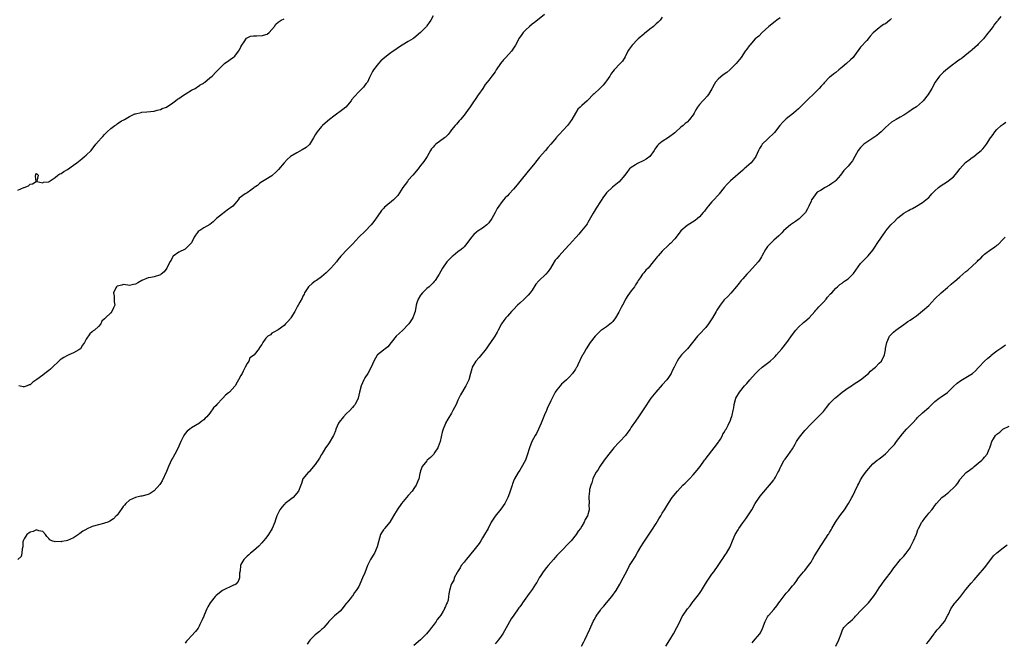
# Model space of a CAD drawing. Units: inches. Extents: x 2598000 to 2601000, y 1524000 to 1527000.
# Drawn here: x 2599318 to 2599635, y 1526542 to 1526743 of the extents above; entities that cross this region are included whole.
import ezdxf

# ---------------------------------------------------------------- set-up
doc = ezdxf.new("R2010")
doc.units = ezdxf.units.IN
doc.header["$MEASUREMENT"] = 0
doc.layers.add('LD25981524_10ft', color=122, linetype='Continuous')

msp = doc.modelspace()

# ---------------------------------------------------------------- linework, layer by layer
at = {"layer": 'LD25981524_10ft'}
for points, elevation in [([(2599487, 1526744.85), (2599484.67, 1526743), (2599483.77, 1526742.24), (2599483, 1526741.73), (2599482.15, 1526741), (2599481, 1526739.95), (2599480.11, 1526739), (2599479.63, 1526738.37), (2599478.81, 1526737.19), (2599477.61, 1526735), (2599477, 1526734.04), (2599476.28, 1526733), (2599474.45, 1526731), (2599473.78, 1526730.22), (2599472.77, 1526729), (2599471.39, 1526727), (2599471.25, 1526726.75), (2599471, 1526726.36), (2599469.94, 1526725), (2599469, 1526723.68), (2599468.49, 1526723), (2599467.78, 1526722.22), (2599467.04, 1526721), (2599465.67, 1526719), (2599465.38, 1526718.62), (2599465, 1526718.03), (2599464.56, 1526717.44), (2599464.3, 1526717), (2599463, 1526715.08), (2599462.1, 1526713.9), (2599461, 1526712.36), (2599459.87, 1526711), (2599459.46, 1526710.54), (2599459, 1526709.95), (2599458.53, 1526709.47), (2599458.14, 1526709), (2599457, 1526707.59), (2599456.5, 1526707), (2599455.84, 1526706.16), (2599455, 1526705.28), (2599454.86, 1526705.14), (2599454.67, 1526705), (2599451.92, 1526703), (2599451.43, 1526702.57), (2599451, 1526702.07), (2599450.53, 1526701.47), (2599450.23, 1526701), (2599449.1, 1526699), (2599448.24, 1526697.76), (2599447.68, 1526697), (2599447, 1526696.14), (2599446.18, 1526695), (2599444.51, 1526693), (2599443, 1526691.36), (2599442.71, 1526691), (2599441.99, 1526690.01), (2599441.3, 1526689), (2599439.6, 1526686.4), (2599439, 1526685.76), (2599438.21, 1526685), (2599435.75, 1526683), (2599435.35, 1526682.65), (2599435, 1526682.27), (2599434.39, 1526681.61), (2599433.94, 1526681), (2599431.9, 1526678.1), (2599430.98, 1526677), (2599429.04, 1526674.96), (2599427.08, 1526673), (2599425.15, 1526670.85), (2599424.18, 1526669.82), (2599423.31, 1526669), (2599421.36, 1526667), (2599421.19, 1526666.81), (2599420.31, 1526665.69), (2599419.82, 1526665), (2599419, 1526664.03), (2599418.06, 1526663), (2599417.51, 1526662.49), (2599417, 1526661.98), (2599416.47, 1526661.53), (2599415, 1526660.19), (2599413.34, 1526659), (2599413, 1526658.74), (2599411.97, 1526658.03), (2599410.9, 1526657.1), (2599410.83, 1526657), (2599409.53, 1526655), (2599409.36, 1526654.64), (2599409, 1526653.96), (2599408.72, 1526653.28), (2599407.98, 1526651.98), (2599407.45, 1526651), (2599407.27, 1526650.73), (2599407, 1526650.27), (2599406.34, 1526649), (2599405.14, 1526647), (2599405, 1526646.78), (2599404.18, 1526645.82), (2599403.42, 1526645), (2599403, 1526644.47), (2599401, 1526643.06), (2599400.85, 1526643), (2599399.65, 1526642.35), (2599399, 1526641.98), (2599398.53, 1526641.47), (2599397.67, 1526641), (2599397, 1526640.35), (2599396.05, 1526639), (2599395.7, 1526638.3), (2599395, 1526637.33), (2599394.9, 1526637.1), (2599393.24, 1526635), (2599393.09, 1526634.91), (2599393, 1526634.81), (2599391.9, 1526634.1), (2599391.5, 1526633), (2599391, 1526632.23), (2599390.35, 1526631), (2599389.76, 1526629.76), (2599389.34, 1526629), (2599389, 1526628.3), (2599388.25, 1526627), (2599387.78, 1526626.22), (2599387.1, 1526625), (2599387, 1526624.87), (2599385.3, 1526623), (2599385, 1526622.74), (2599384.01, 1526621.99), (2599383.13, 1526621), (2599383, 1526620.88), (2599381.22, 1526619), (2599381, 1526618.71), (2599380.13, 1526617.87), (2599379, 1526616.16), (2599377.95, 1526615), (2599377.45, 1526614.55), (2599377, 1526614.05), (2599376.37, 1526613.63), (2599375.71, 1526613.03), (2599375.67, 1526613), (2599373, 1526611.47), (2599372.45, 1526611), (2599371.6, 1526610.4), (2599371, 1526609.68), (2599370.53, 1526609), (2599370.14, 1526608.14), (2599369.55, 1526607), (2599369, 1526605.59), (2599368.74, 1526605), (2599367.71, 1526603), (2599367, 1526601.79), (2599366.7, 1526601.3), (2599366.19, 1526600.19), (2599365.62, 1526599), (2599365, 1526597.31), (2599363.62, 1526594.38), (2599363, 1526593.44), (2599362.81, 1526593.19), (2599361, 1526591.07), (2599359.71, 1526590.29), (2599359, 1526589.96), (2599357, 1526589.43), (2599356.64, 1526589.36), (2599355, 1526588.98), (2599353, 1526588.08), (2599351.85, 1526587), (2599351.45, 1526586.55), (2599351, 1526586.06), (2599350.57, 1526585.43), (2599349, 1526583.25), (2599348.77, 1526583), (2599347.9, 1526582.1), (2599346.7, 1526581.3), (2599346.02, 1526581), (2599345, 1526580.64), (2599344.61, 1526580.61), (2599343, 1526580.2), (2599341, 1526579.64), (2599339.2, 1526578.8), (2599339, 1526578.67), (2599337.92, 1526578.08), (2599337, 1526577.31), (2599336.79, 1526577.21), (2599336.52, 1526577), (2599335, 1526575.96), (2599333, 1526575.09), (2599332.56, 1526575), (2599331.23, 1526574.77), (2599331, 1526574.7), (2599329.25, 1526574.75), (2599329, 1526574.64), (2599328, 1526575), (2599327.32, 1526575.32), (2599327, 1526575.71), (2599326.36, 1526576.36), (2599325.95, 1526577), (2599325, 1526577.98), (2599323.75, 1526578.25), (2599323, 1526578.55), (2599321.98, 1526578.02), (2599321, 1526577.78), (2599320.57, 1526577.43), (2599319.86, 1526577), (2599319, 1526575.62), (2599318.69, 1526575), (2599318.65, 1526574.65), (2599318.57, 1526573), (2599318.35, 1526572.35), (2599318.3, 1526571), (2599318.07, 1526569.93), (2599316.99, 1526569.01)], 7940), ([(2599317, 1526688.13), (2599318.95, 1526689), (2599319, 1526689.03), (2599320.46, 1526689.54), (2599321, 1526690.14), (2599321.76, 1526690.24), (2599322.94, 1526691), (2599322.64, 1526692.64), (2599322.83, 1526693.17), (2599323, 1526693.53), (2599323.55, 1526693), (2599323.1, 1526691.1), (2599323.16, 1526691), (2599325, 1526690.58), (2599325.26, 1526690.74), (2599327, 1526690.84), (2599327.06, 1526690.94), (2599327.15, 1526691), (2599329, 1526692.27), (2599329.85, 1526693), (2599330.52, 1526693.48), (2599331, 1526693.58), (2599331.78, 1526694.22), (2599333, 1526694.86), (2599335, 1526696.25), (2599336, 1526697), (2599336.55, 1526697.45), (2599337.68, 1526698.32), (2599338.55, 1526699), (2599339, 1526699.42), (2599340.64, 1526701), (2599342.2, 1526703), (2599343, 1526703.94), (2599343.94, 1526705), (2599344.47, 1526705.53), (2599345, 1526706.12), (2599345.85, 1526707), (2599347, 1526708.06), (2599348.26, 1526709), (2599348.7, 1526709.3), (2599349, 1526709.52), (2599350.49, 1526710.49), (2599351, 1526710.79), (2599351.15, 1526710.85), (2599351.36, 1526711), (2599353, 1526711.94), (2599354.75, 1526712.75), (2599355, 1526712.84), (2599356.77, 1526713.23), (2599357, 1526713.31), (2599358.58, 1526713.42), (2599361, 1526713.7), (2599362, 1526714), (2599363, 1526714.18), (2599363.53, 1526714.47), (2599365, 1526714.98), (2599367, 1526716.3), (2599367.9, 1526717), (2599368.5, 1526717.5), (2599369, 1526717.77), (2599369.68, 1526718.32), (2599370.8, 1526719), (2599371, 1526719.16), (2599373, 1526720.46), (2599374.18, 1526721), (2599374.66, 1526721.34), (2599375, 1526721.51), (2599375.71, 1526722.02), (2599375.86, 1526722.14), (2599377, 1526722.73), (2599377.14, 1526722.86), (2599377.34, 1526723), (2599379, 1526724.38), (2599379.72, 1526725), (2599381, 1526726.31), (2599381.69, 1526727), (2599383, 1526728.36), (2599383.73, 1526729), (2599384.46, 1526729.54), (2599385, 1526729.89), (2599385.61, 1526730.39), (2599386.51, 1526731), (2599387, 1526731.38), (2599388.24, 1526733), (2599388.5, 1526733.5), (2599389, 1526734.4), (2599389.27, 1526735), (2599390.06, 1526736.06), (2599390.77, 1526737.23), (2599391, 1526737.3), (2599392.1, 1526737.9), (2599393, 1526737.92), (2599393.98, 1526738.02), (2599395.93, 1526738.07), (2599397, 1526738.36), (2599397.48, 1526738.52), (2599398.12, 1526739), (2599399, 1526739.97), (2599399.81, 1526741), (2599400.31, 1526741.69), (2599401, 1526742.34), (2599401.36, 1526742.64), (2599401.98, 1526743), (2599403, 1526743.51)], 7920), ([(2599451, 1526744.47), (2599450.28, 1526743), (2599449.7, 1526742.3), (2599449, 1526741.2), (2599448.86, 1526741), (2599446.95, 1526739), (2599444.78, 1526737.22), (2599444.48, 1526737), (2599443, 1526736.11), (2599441.02, 1526734.98), (2599439.82, 1526734.18), (2599439, 1526733.59), (2599438.14, 1526733), (2599437, 1526732.14), (2599435.39, 1526731), (2599434.14, 1526729.86), (2599433.35, 1526729), (2599431.76, 1526727), (2599431.49, 1526726.51), (2599430.5, 1526724.5), (2599429.82, 1526723), (2599429.46, 1526722.54), (2599429, 1526722.01), (2599428.55, 1526721.45), (2599428.16, 1526721), (2599427, 1526719.9), (2599425.61, 1526718.39), (2599424.72, 1526717.28), (2599424.53, 1526717), (2599422.87, 1526715), (2599421.85, 1526714.15), (2599419, 1526712.02), (2599417.6, 1526711), (2599416.22, 1526709.78), (2599415.3, 1526709), (2599415, 1526708.69), (2599413.64, 1526707), (2599413, 1526706.03), (2599412.42, 1526705), (2599411.09, 1526702.91), (2599410.06, 1526701.94), (2599408.81, 1526701.19), (2599407, 1526700.25), (2599405, 1526699.06), (2599403.94, 1526698.06), (2599402.99, 1526697.01), (2599401.16, 1526694.84), (2599401, 1526694.68), (2599400.14, 1526693.86), (2599399.16, 1526693), (2599399, 1526692.84), (2599397, 1526691.56), (2599395.98, 1526691), (2599395.41, 1526690.59), (2599395, 1526690.35), (2599394.3, 1526689.7), (2599393.26, 1526689), (2599393, 1526688.77), (2599392.21, 1526688.21), (2599391, 1526687.31), (2599390.31, 1526687), (2599388.47, 1526685.53), (2599388.15, 1526685), (2599387, 1526683.78), (2599386.37, 1526683), (2599385.58, 1526682.42), (2599385, 1526682.06), (2599383.61, 1526681), (2599383, 1526680.56), (2599381.12, 1526679), (2599380.04, 1526677.96), (2599378.93, 1526677.07), (2599377, 1526676.04), (2599375.71, 1526675.15), (2599375.49, 1526675), (2599375.22, 1526674.78), (2599375, 1526674.51), (2599374.37, 1526673.63), (2599373.95, 1526673), (2599373, 1526671.16), (2599371.96, 1526670.04), (2599371, 1526669.09), (2599369, 1526668.17), (2599367.1, 1526666.9), (2599367, 1526666.78), (2599366.43, 1526665.57), (2599366.04, 1526665), (2599365.09, 1526663), (2599364.25, 1526661.75), (2599363.28, 1526661), (2599363, 1526660.82), (2599361, 1526660.18), (2599359.95, 1526659.95), (2599359, 1526659.82), (2599357, 1526659), (2599355.71, 1526658.29), (2599355, 1526657.85), (2599354.28, 1526657.72), (2599353, 1526657.42), (2599352.53, 1526657.47), (2599351, 1526657.68), (2599350.5, 1526657.5), (2599349, 1526657.17), (2599348.92, 1526657.08), (2599348.82, 1526657), (2599348.6, 1526656.6), (2599347.87, 1526655), (2599348.04, 1526653.96), (2599348.06, 1526653), (2599348.11, 1526652.11), (2599348.31, 1526651), (2599347.83, 1526650.17), (2599347.37, 1526649), (2599347, 1526648.6), (2599345.3, 1526647), (2599345.13, 1526646.87), (2599345, 1526646.66), (2599344.11, 1526645.89), (2599343.81, 1526645), (2599343, 1526644.16), (2599341.77, 1526643), (2599341.28, 1526642.72), (2599341, 1526642.4), (2599340.18, 1526641.81), (2599339, 1526640.02), (2599338.45, 1526639), (2599337.88, 1526638.12), (2599337.19, 1526637), (2599337, 1526636.81), (2599336.64, 1526636.64), (2599335, 1526635.71), (2599333.47, 1526635), (2599333, 1526634.85), (2599331.81, 1526634.19), (2599331, 1526633.67), (2599330.62, 1526633.38), (2599330.24, 1526633), (2599328.12, 1526631), (2599327.58, 1526630.42), (2599327, 1526629.91), (2599325.72, 1526629), (2599325, 1526628.45), (2599323.07, 1526627.07), (2599321.8, 1526626.2), (2599321, 1526625.35), (2599320.69, 1526625.31), (2599319.95, 1526625), (2599319, 1526624.65), (2599318.68, 1526624.68), (2599317.34, 1526625)], 7930), ([(2599525, 1526744.03), (2599524.31, 1526743), (2599523.66, 1526742.34), (2599523, 1526741.86), (2599522.58, 1526741.42), (2599522.12, 1526741), (2599521, 1526740.17), (2599519.29, 1526738.71), (2599519, 1526738.54), (2599517.18, 1526737), (2599517, 1526736.84), (2599515.23, 1526735), (2599514.29, 1526733.71), (2599513.86, 1526733), (2599513, 1526731.23), (2599512.16, 1526729.84), (2599511.43, 1526729), (2599509.44, 1526727), (2599509, 1526726.44), (2599508.4, 1526725.6), (2599508.04, 1526725), (2599507, 1526723.4), (2599506.71, 1526723), (2599505.9, 1526722.1), (2599505, 1526721.15), (2599504.83, 1526721), (2599503, 1526719.25), (2599502.7, 1526719), (2599501, 1526717.22), (2599500.76, 1526717), (2599499, 1526715.52), (2599498.52, 1526715), (2599497.74, 1526714.26), (2599496.95, 1526713.05), (2599495.77, 1526711), (2599495, 1526709.85), (2599494.36, 1526709), (2599493, 1526707.5), (2599491.77, 1526706.24), (2599491, 1526705.34), (2599490.83, 1526705.17), (2599489, 1526702.96), (2599488.05, 1526701.95), (2599487.27, 1526701), (2599485.27, 1526698.73), (2599485, 1526698.39), (2599484.37, 1526697.63), (2599483.91, 1526697), (2599481.73, 1526694.27), (2599479.04, 1526690.96), (2599478.11, 1526689.89), (2599477, 1526688.51), (2599475.58, 1526687), (2599475, 1526686.32), (2599474.33, 1526685.67), (2599473.73, 1526685), (2599473, 1526684.08), (2599472.28, 1526683), (2599471.73, 1526682.27), (2599471.1, 1526681), (2599469.98, 1526679), (2599469, 1526677.58), (2599468.73, 1526677.27), (2599468.41, 1526677), (2599467, 1526675.94), (2599465.55, 1526675), (2599465, 1526674.61), (2599464.18, 1526673.82), (2599463.4, 1526673), (2599461.92, 1526671), (2599461, 1526669.9), (2599460.57, 1526669.43), (2599460.04, 1526669), (2599459, 1526668.23), (2599457.47, 1526667), (2599457.22, 1526666.78), (2599457, 1526666.59), (2599456.22, 1526665.78), (2599455.49, 1526665), (2599454.1, 1526663), (2599452.98, 1526661.02), (2599451.64, 1526659), (2599451.37, 1526658.63), (2599451, 1526658.27), (2599450.41, 1526657.59), (2599449.74, 1526657), (2599449, 1526656.38), (2599447.58, 1526655), (2599447, 1526654.28), (2599446.23, 1526653), (2599445.82, 1526651.82), (2599445.55, 1526651), (2599445.18, 1526649), (2599445, 1526648.41), (2599444.5, 1526647), (2599443.14, 1526645), (2599443, 1526644.84), (2599441.21, 1526643), (2599440.11, 1526641.89), (2599439.13, 1526641), (2599437.47, 1526639), (2599436.4, 1526637.6), (2599435.54, 1526637), (2599435, 1526636.52), (2599433.08, 1526635), (2599433, 1526634.9), (2599431.9, 1526633), (2599431.01, 1526631), (2599429.93, 1526629), (2599429, 1526627.55), (2599428.68, 1526627), (2599427.75, 1526625), (2599427.23, 1526623), (2599426.78, 1526621), (2599425.83, 1526619), (2599425.45, 1526618.55), (2599425, 1526618.07), (2599424.17, 1526617), (2599423, 1526615.94), (2599422.07, 1526615), (2599420.7, 1526613.3), (2599420.51, 1526613), (2599419.65, 1526611), (2599419.5, 1526610.5), (2599419, 1526609.24), (2599418.89, 1526609), (2599417.42, 1526606.58), (2599417, 1526605.98), (2599416.26, 1526605), (2599415.09, 1526603), (2599415, 1526602.81), (2599414.31, 1526601.69), (2599413, 1526599.63), (2599411.8, 1526598.2), (2599411, 1526597.28), (2599410.69, 1526597), (2599409.01, 1526595), (2599408.51, 1526593.49), (2599408.38, 1526593), (2599407.61, 1526591), (2599405.87, 1526589), (2599403.3, 1526587), (2599403.15, 1526586.85), (2599403, 1526586.72), (2599402.18, 1526585.82), (2599401.55, 1526585), (2599401, 1526583.94), (2599400.58, 1526583), (2599400.2, 1526581.8), (2599399.93, 1526581), (2599399.07, 1526579), (2599397.86, 1526577), (2599397, 1526575.8), (2599396.31, 1526575), (2599395.69, 1526574.31), (2599394.72, 1526573.28), (2599393, 1526571.71), (2599392.06, 1526571), (2599391.51, 1526570.49), (2599391, 1526570.06), (2599389.93, 1526569), (2599389, 1526567.34), (2599388.87, 1526567), (2599388.72, 1526565.28), (2599388.58, 1526564.58), (2599388.52, 1526563), (2599388.14, 1526561.86), (2599387.34, 1526561), (2599387, 1526560.77), (2599386.64, 1526560.64), (2599383, 1526558.92), (2599381, 1526557.33), (2599380.69, 1526557), (2599379.05, 1526554.95), (2599378.31, 1526553.69), (2599377.99, 1526553), (2599377.13, 1526551), (2599377, 1526550.64), (2599376.52, 1526549.48), (2599375.71, 1526547.93), (2599375.47, 1526547.47), (2599375.17, 1526546.83), (2599374.31, 1526545.69), (2599373, 1526544.31), (2599371.86, 1526543), (2599371.42, 1526542.58), (2599371, 1526542.01)], 7950), ([(2599563, 1526743.78), (2599561.94, 1526743), (2599561.43, 1526742.57), (2599561, 1526742.26), (2599560.3, 1526741.7), (2599559.34, 1526741), (2599557.19, 1526739), (2599556.13, 1526737.87), (2599555, 1526736.96), (2599553.22, 1526735), (2599553, 1526734.73), (2599552.3, 1526733.7), (2599551.78, 1526733), (2599550.45, 1526731), (2599548.85, 1526729), (2599546.83, 1526727), (2599545.83, 1526726.17), (2599544.66, 1526725.34), (2599543, 1526724.02), (2599542.17, 1526723), (2599541.73, 1526722.27), (2599541, 1526720.9), (2599539.91, 1526719), (2599539.53, 1526718.47), (2599538.55, 1526717.45), (2599538.05, 1526717), (2599537, 1526715.78), (2599536.39, 1526715), (2599535.87, 1526714.13), (2599535.3, 1526713), (2599535, 1526712.47), (2599533.82, 1526711), (2599533, 1526710.16), (2599532.34, 1526709.66), (2599531.74, 1526709), (2599531, 1526708.45), (2599529.39, 1526707), (2599529, 1526706.68), (2599527, 1526705.14), (2599525, 1526703.86), (2599523.92, 1526703), (2599523.45, 1526702.55), (2599522.61, 1526701.39), (2599522.38, 1526701), (2599521, 1526699.05), (2599520.95, 1526699), (2599519.81, 1526698.19), (2599519, 1526697.77), (2599517, 1526696.8), (2599516.37, 1526696.37), (2599515, 1526695.52), (2599514.46, 1526695), (2599513.77, 1526694.22), (2599512.91, 1526693), (2599511.1, 1526690.9), (2599508.89, 1526689.11), (2599507, 1526687.28), (2599506.75, 1526687), (2599505.98, 1526686.02), (2599505, 1526684.53), (2599503.69, 1526682.31), (2599502.7, 1526680.7), (2599501, 1526677.74), (2599500.71, 1526677.29), (2599500.48, 1526677), (2599498.97, 1526675), (2599498.04, 1526673.96), (2599497.25, 1526673), (2599497, 1526672.76), (2599495, 1526670.63), (2599493.52, 1526669), (2599491.73, 1526667), (2599491, 1526666.11), (2599490.47, 1526665.53), (2599490.08, 1526665), (2599488.93, 1526663), (2599488.13, 1526661.87), (2599487.44, 1526661), (2599485.15, 1526658.85), (2599484.21, 1526657.79), (2599483, 1526655.94), (2599482.34, 1526655), (2599481.72, 1526654.28), (2599480.44, 1526653), (2599479, 1526651.69), (2599478.29, 1526651), (2599477, 1526649.67), (2599476.66, 1526649.34), (2599476.33, 1526649), (2599475, 1526647.5), (2599474.51, 1526647), (2599473.89, 1526646.11), (2599473.06, 1526645), (2599472.03, 1526643), (2599471.65, 1526642.35), (2599470.95, 1526641), (2599469.58, 1526639), (2599469, 1526638.24), (2599468.13, 1526637), (2599465.86, 1526634.14), (2599464.83, 1526633), (2599463.67, 1526631), (2599463.55, 1526630.45), (2599463.09, 1526629), (2599462.51, 1526627), (2599461.56, 1526625), (2599459.87, 1526622.13), (2599459, 1526620.39), (2599458.42, 1526619), (2599457.44, 1526617), (2599457, 1526616.23), (2599455.77, 1526614.23), (2599455.04, 1526613), (2599455, 1526612.9), (2599454.26, 1526611), (2599453.99, 1526610.01), (2599453.25, 1526607), (2599453, 1526606.21), (2599452.68, 1526605.32), (2599452.51, 1526605), (2599451.58, 1526603.58), (2599451.14, 1526602.86), (2599450.16, 1526601.84), (2599449.14, 1526601), (2599449, 1526600.84), (2599447.54, 1526599), (2599447, 1526597.62), (2599446.82, 1526597), (2599446.75, 1526596.75), (2599446.37, 1526595), (2599446, 1526594), (2599445.56, 1526593), (2599445, 1526592.19), (2599444.23, 1526591), (2599443, 1526589.65), (2599440.84, 1526587), (2599439.46, 1526585), (2599438.26, 1526583), (2599437.01, 1526581), (2599435.34, 1526579), (2599435.21, 1526578.79), (2599435, 1526578.52), (2599434.4, 1526577.6), (2599434.04, 1526577), (2599433.37, 1526574.63), (2599433.01, 1526573), (2599432.13, 1526571), (2599431.67, 1526570.33), (2599430.86, 1526569), (2599430.73, 1526568.73), (2599429.83, 1526567), (2599429, 1526564.7), (2599428.27, 1526563), (2599427.34, 1526561), (2599427, 1526560.23), (2599426.2, 1526559), (2599425.67, 1526558.33), (2599425, 1526557.18), (2599424.91, 1526557.09), (2599424.24, 1526556.24), (2599423.18, 1526555), (2599423.09, 1526554.91), (2599423, 1526554.78), (2599422.18, 1526553.82), (2599421.66, 1526553), (2599421, 1526552.31), (2599419.23, 1526550.77), (2599417.35, 1526549), (2599417, 1526548.53), (2599415.72, 1526547), (2599415.37, 1526546.63), (2599415, 1526546.35), (2599414.33, 1526545.67), (2599413.39, 1526545), (2599413, 1526544.67), (2599411.33, 1526543), (2599411, 1526542.55), (2599410.4, 1526541.6)], 7960), ([(2599599, 1526743.54), (2599598.41, 1526743), (2599597, 1526741.85), (2599596.42, 1526741.58), (2599595.55, 1526741), (2599595, 1526740.58), (2599593.02, 1526738.98), (2599592.14, 1526737.86), (2599591.48, 1526737), (2599591, 1526736.51), (2599589, 1526734.36), (2599587, 1526731.61), (2599586.58, 1526731), (2599585.78, 1526730.22), (2599584.46, 1526729), (2599583, 1526727.81), (2599581.96, 1526727), (2599581, 1526726.18), (2599580.32, 1526725.68), (2599579.45, 1526725), (2599579, 1526724.59), (2599577.22, 1526722.78), (2599577, 1526722.51), (2599576.24, 1526721.76), (2599575.65, 1526721), (2599573.64, 1526719), (2599572.25, 1526717.75), (2599571.55, 1526717), (2599569, 1526714.44), (2599568.24, 1526713.76), (2599567.31, 1526713), (2599565, 1526711.16), (2599563.89, 1526710.11), (2599562.98, 1526709.02), (2599561.18, 1526706.82), (2599559, 1526704.67), (2599557.27, 1526703), (2599557, 1526702.55), (2599556.37, 1526701.63), (2599556, 1526701), (2599555.18, 1526699), (2599555, 1526698.73), (2599553.7, 1526697), (2599551.45, 1526695), (2599551, 1526694.65), (2599547, 1526691.22), (2599546.76, 1526691), (2599545.9, 1526690.1), (2599544.95, 1526689.05), (2599543.39, 1526687), (2599543.24, 1526686.76), (2599543, 1526686.52), (2599541.63, 1526685), (2599541, 1526684.35), (2599539.79, 1526683), (2599539.46, 1526682.54), (2599539, 1526681.98), (2599538.59, 1526681.41), (2599538.24, 1526681), (2599537, 1526679.59), (2599536.36, 1526679), (2599535.6, 1526678.4), (2599533, 1526676.71), (2599531.03, 1526675), (2599530.17, 1526673.83), (2599529, 1526672.47), (2599527.62, 1526671), (2599527.31, 1526670.69), (2599527, 1526670.43), (2599525, 1526668.48), (2599523.65, 1526667), (2599523.35, 1526666.65), (2599523, 1526666.19), (2599522.45, 1526665.55), (2599522.05, 1526665), (2599520.39, 1526663), (2599519.7, 1526662.3), (2599519, 1526661.45), (2599518.64, 1526661), (2599517.87, 1526659.87), (2599517.26, 1526659), (2599517, 1526658.55), (2599516.39, 1526657.61), (2599515.98, 1526657), (2599515, 1526655.63), (2599513.86, 1526654.14), (2599513.16, 1526653), (2599513, 1526652.7), (2599512.12, 1526651), (2599511.76, 1526650.24), (2599511, 1526648.74), (2599509.91, 1526647), (2599509, 1526645.79), (2599508.62, 1526645.38), (2599507, 1526644.05), (2599505.41, 1526643), (2599505.17, 1526642.83), (2599504.14, 1526641.86), (2599503.36, 1526641), (2599501.76, 1526639), (2599500.43, 1526637), (2599499.73, 1526635.73), (2599499.31, 1526635), (2599499.18, 1526634.82), (2599497.78, 1526631.78), (2599497.38, 1526631), (2599497.23, 1526630.77), (2599497, 1526630.39), (2599496.05, 1526629), (2599495, 1526627.88), (2599494.1, 1526627), (2599492.48, 1526625.52), (2599492, 1526625), (2599491, 1526623.77), (2599490.45, 1526623), (2599489.4, 1526621), (2599489, 1526620.17), (2599488.49, 1526619), (2599487.99, 1526618.01), (2599487.59, 1526617), (2599487, 1526615.67), (2599485.93, 1526613), (2599485.02, 1526610.98), (2599484.35, 1526609.65), (2599483.98, 1526609), (2599482.94, 1526607), (2599482.15, 1526605), (2599481.42, 1526602.59), (2599480.79, 1526601), (2599479.45, 1526598.55), (2599479, 1526597.8), (2599478.45, 1526597), (2599477.3, 1526595), (2599477.2, 1526594.8), (2599476.62, 1526593.38), (2599476.49, 1526593), (2599476.3, 1526592.3), (2599475.88, 1526591), (2599475.63, 1526590.37), (2599475.19, 1526589), (2599474.17, 1526587), (2599472.84, 1526585.16), (2599471.04, 1526582.96), (2599469.8, 1526581), (2599468.79, 1526579), (2599467.64, 1526577), (2599467, 1526575.92), (2599466.43, 1526575), (2599465.86, 1526574.14), (2599465.05, 1526573), (2599462.29, 1526569.71), (2599461.65, 1526569), (2599461, 1526568.11), (2599460.12, 1526567), (2599459.72, 1526566.28), (2599458.91, 1526565), (2599458.79, 1526564.79), (2599457.87, 1526563), (2599457.66, 1526562.34), (2599457, 1526561.14), (2599456.89, 1526560.89), (2599456.32, 1526559), (2599456.1, 1526557.9), (2599456, 1526557), (2599455.84, 1526555.84), (2599455.56, 1526555), (2599455.31, 1526554.69), (2599455, 1526553.84), (2599454.7, 1526553.3), (2599454.67, 1526553), (2599454.3, 1526552.3), (2599453.49, 1526551), (2599453, 1526550.33), (2599452.37, 1526549.63), (2599452.03, 1526549), (2599451, 1526547.7), (2599450.48, 1526547), (2599449.82, 1526546.18), (2599448.94, 1526545), (2599446.92, 1526543), (2599444.84, 1526541.16)], 7970), ([(2599634.23, 1526744.23), (2599633.3, 1526743), (2599633.16, 1526742.84), (2599633, 1526742.62), (2599632.26, 1526741.74), (2599631.76, 1526741), (2599631, 1526739.99), (2599629.66, 1526738.34), (2599629, 1526737.42), (2599628.67, 1526737), (2599627, 1526735.29), (2599626.74, 1526735), (2599625.84, 1526734.16), (2599625, 1526733.47), (2599624.77, 1526733.23), (2599624.51, 1526733), (2599622.05, 1526731), (2599621.45, 1526730.55), (2599621, 1526730.3), (2599620.24, 1526729.76), (2599619.26, 1526729), (2599619, 1526728.84), (2599617, 1526727.33), (2599615.74, 1526726.26), (2599615, 1526725.47), (2599614.47, 1526725), (2599613.08, 1526723), (2599612.04, 1526721), (2599610.82, 1526719), (2599609.19, 1526717), (2599609, 1526716.79), (2599607, 1526715.1), (2599605.73, 1526714.27), (2599604.6, 1526713.4), (2599603.92, 1526713), (2599603, 1526712.42), (2599601.75, 1526711.75), (2599600.44, 1526711), (2599599, 1526710.15), (2599597, 1526708.41), (2599595.64, 1526707), (2599595, 1526706.42), (2599594.21, 1526705.79), (2599591, 1526703.66), (2599590.08, 1526703), (2599589, 1526701.93), (2599588.21, 1526701), (2599587.1, 1526699), (2599586.37, 1526697.63), (2599585.9, 1526697), (2599585, 1526695.94), (2599584.12, 1526695), (2599583.54, 1526694.46), (2599582.48, 1526693), (2599581, 1526691.32), (2599580.64, 1526691), (2599579.71, 1526690.29), (2599579, 1526689.74), (2599577.59, 1526689), (2599576.08, 1526688.08), (2599575, 1526687.47), (2599574.53, 1526687), (2599573.63, 1526685.63), (2599573.19, 1526685), (2599573, 1526684.65), (2599572.32, 1526683), (2599571.89, 1526682.11), (2599571.23, 1526681), (2599571, 1526680.71), (2599569.29, 1526679), (2599569.14, 1526678.86), (2599567.99, 1526678.01), (2599567, 1526677.42), (2599566.43, 1526677), (2599565, 1526675.84), (2599564.14, 1526675), (2599563.61, 1526674.39), (2599563, 1526673.87), (2599562.57, 1526673.43), (2599561, 1526672.02), (2599559.92, 1526671), (2599559, 1526669.95), (2599558.33, 1526669), (2599557.15, 1526666.85), (2599557, 1526666.63), (2599556.39, 1526665.61), (2599555.91, 1526665), (2599554.12, 1526663), (2599553, 1526661.81), (2599552.3, 1526661), (2599551, 1526659.57), (2599550.5, 1526659), (2599549.83, 1526658.17), (2599549, 1526657.06), (2599547.12, 1526654.88), (2599546.11, 1526653.89), (2599545, 1526652.73), (2599543.63, 1526651), (2599543, 1526650.06), (2599542.6, 1526649.4), (2599542.38, 1526649), (2599541.2, 1526647), (2599540.34, 1526645.66), (2599539.86, 1526645), (2599539, 1526643.88), (2599537, 1526641.67), (2599536.66, 1526641.34), (2599536.36, 1526641), (2599534.77, 1526639), (2599533.14, 1526637), (2599531.23, 1526635), (2599530.23, 1526633.77), (2599529.76, 1526633), (2599528.85, 1526631), (2599528.2, 1526629.8), (2599527.85, 1526629), (2599527, 1526627.73), (2599526.48, 1526627), (2599525, 1526625.32), (2599522.9, 1526623), (2599521.35, 1526621), (2599519, 1526617.55), (2599517.28, 1526615), (2599516.38, 1526613.62), (2599515, 1526611.64), (2599514.58, 1526611), (2599513.92, 1526610.08), (2599513.13, 1526609), (2599511.28, 1526607), (2599511, 1526606.73), (2599509.38, 1526605), (2599509, 1526604.56), (2599507.73, 1526603), (2599507, 1526602.03), (2599506.25, 1526601), (2599504.84, 1526599), (2599504.16, 1526597.84), (2599503.57, 1526597), (2599502.57, 1526595), (2599502.28, 1526593.72), (2599501.93, 1526593), (2599501.52, 1526591.52), (2599501.48, 1526591), (2599501.24, 1526589.24), (2599501.4, 1526587), (2599501.32, 1526586.68), (2599501.38, 1526585), (2599500.85, 1526583), (2599500.11, 1526581.89), (2599499.83, 1526581), (2599499, 1526579.7), (2599498.59, 1526579), (2599497.87, 1526578.13), (2599497.17, 1526577), (2599495.53, 1526575), (2599491.69, 1526571), (2599491.37, 1526570.63), (2599491, 1526570.25), (2599489.86, 1526569), (2599488.12, 1526567), (2599487.67, 1526566.33), (2599486.57, 1526565), (2599485.76, 1526563.76), (2599485.29, 1526563), (2599484.47, 1526561.53), (2599484.11, 1526561), (2599483, 1526559.26), (2599482.01, 1526557.99), (2599479.91, 1526555), (2599479.51, 1526554.49), (2599479, 1526553.73), (2599478.68, 1526553.32), (2599478.49, 1526553), (2599477.07, 1526551), (2599476.24, 1526549.76), (2599474.05, 1526545.95), (2599473.48, 1526545), (2599473, 1526544.25), (2599472.14, 1526543), (2599471.64, 1526542.36), (2599471, 1526541.7)], 7980), ([(2599498.97, 1526541), (2599499.65, 1526542.35), (2599499.98, 1526543), (2599501.57, 1526546.43), (2599502.72, 1526549), (2599503, 1526549.54), (2599503.54, 1526550.46), (2599503.85, 1526551), (2599505, 1526552.61), (2599505.3, 1526553), (2599506.13, 1526553.87), (2599507, 1526554.98), (2599508.68, 1526557), (2599510.11, 1526559), (2599511.29, 1526561), (2599512.36, 1526563), (2599513, 1526564.27), (2599513.96, 1526566.04), (2599514.46, 1526567), (2599515.67, 1526569), (2599516.21, 1526569.79), (2599517, 1526571.23), (2599518.03, 1526573), (2599519, 1526574.54), (2599521, 1526577.43), (2599521.62, 1526578.38), (2599523, 1526580.59), (2599523.89, 1526582.11), (2599524.48, 1526583), (2599525, 1526583.87), (2599525.74, 1526585), (2599527, 1526587.19), (2599528.23, 1526589), (2599529.85, 1526591), (2599531.67, 1526593), (2599532.38, 1526593.62), (2599533, 1526594.21), (2599533.4, 1526594.6), (2599533.75, 1526595), (2599535, 1526596.25), (2599535.61, 1526597), (2599536.25, 1526597.75), (2599537.12, 1526598.88), (2599537.19, 1526599), (2599538.66, 1526601), (2599538.8, 1526601.2), (2599541, 1526604.08), (2599541.79, 1526605), (2599543.13, 1526606.87), (2599543.25, 1526607), (2599543.79, 1526607.79), (2599544.46, 1526609), (2599544.55, 1526609.45), (2599545, 1526609.99), (2599545.3, 1526610.7), (2599545.57, 1526611), (2599546.29, 1526612.29), (2599547, 1526613.91), (2599547.27, 1526614.73), (2599547.41, 1526615), (2599547.51, 1526615.51), (2599547.88, 1526617), (2599548.06, 1526617.94), (2599548.15, 1526619), (2599548.71, 1526621), (2599549.92, 1526623), (2599551.55, 1526625), (2599552.23, 1526625.77), (2599553.24, 1526627), (2599555.04, 1526629), (2599556.03, 1526629.97), (2599557.25, 1526631), (2599559, 1526632.32), (2599559.83, 1526633), (2599561, 1526634.02), (2599561.48, 1526634.52), (2599561.91, 1526635), (2599563.6, 1526637), (2599565.21, 1526639), (2599567, 1526641.55), (2599568.05, 1526643), (2599569, 1526643.99), (2599570.58, 1526645.42), (2599571, 1526645.75), (2599572.4, 1526647), (2599574.24, 1526649), (2599574.56, 1526649.44), (2599575, 1526649.84), (2599575.52, 1526650.48), (2599577, 1526652.03), (2599577.87, 1526653), (2599578.36, 1526653.64), (2599579.33, 1526654.67), (2599579.7, 1526655), (2599581, 1526656.53), (2599581.58, 1526657), (2599582.3, 1526657.7), (2599583, 1526658.16), (2599583.46, 1526658.54), (2599584.18, 1526659), (2599585, 1526659.59), (2599586.45, 1526661), (2599586.71, 1526661.29), (2599589, 1526664.44), (2599589.46, 1526665), (2599590.22, 1526665.78), (2599591.25, 1526666.75), (2599591.49, 1526667), (2599593, 1526668.82), (2599593.86, 1526670.14), (2599594.34, 1526671), (2599595.7, 1526673), (2599596.3, 1526673.7), (2599597, 1526674.8), (2599597.15, 1526675), (2599598.78, 1526677), (2599599, 1526677.24), (2599599.92, 1526678.08), (2599600.8, 1526679), (2599601, 1526679.19), (2599603, 1526680.75), (2599604.43, 1526681.57), (2599605, 1526681.97), (2599605.71, 1526682.29), (2599607, 1526683.02), (2599609, 1526684.2), (2599610.05, 1526685), (2599610.57, 1526685.43), (2599611, 1526685.84), (2599611.56, 1526686.44), (2599612.04, 1526687), (2599613, 1526687.98), (2599614.1, 1526689), (2599614.61, 1526689.39), (2599615, 1526689.66), (2599615.83, 1526690.17), (2599617.02, 1526690.98), (2599619, 1526692.51), (2599620.14, 1526693.86), (2599621.02, 1526695), (2599622.9, 1526697.1), (2599624.02, 1526697.98), (2599625, 1526698.67), (2599625.5, 1526699), (2599627, 1526700.17), (2599627.9, 1526701), (2599628.45, 1526701.55), (2599629, 1526702.2), (2599629.62, 1526703), (2599630.89, 1526705), (2599631, 1526705.16), (2599631.82, 1526706.18), (2599632.33, 1526707), (2599633, 1526707.74), (2599634.37, 1526709), (2599634.73, 1526709.27), (2599635, 1526709.5), (2599635.89, 1526710.11)], 7990), ([(2599526.16, 1526541), (2599527.45, 1526543), (2599528.63, 1526545), (2599529.74, 1526547), (2599530.45, 1526548.45), (2599531, 1526549.62), (2599531.46, 1526550.54), (2599531.74, 1526551), (2599533.08, 1526553), (2599533.94, 1526554.06), (2599534.64, 1526555), (2599535, 1526555.39), (2599536.26, 1526557), (2599537, 1526557.98), (2599537.69, 1526559), (2599538.91, 1526561.09), (2599539.67, 1526562.33), (2599541, 1526564.21), (2599541.63, 1526565), (2599543.02, 1526566.98), (2599544.37, 1526569), (2599544.6, 1526569.4), (2599545, 1526569.93), (2599545.43, 1526570.57), (2599545.73, 1526571), (2599546.89, 1526573), (2599547.7, 1526575), (2599548.53, 1526577), (2599549.44, 1526578.56), (2599549.72, 1526579), (2599551, 1526580.76), (2599551.92, 1526582.08), (2599552.58, 1526583), (2599553.87, 1526585), (2599555, 1526587.05), (2599556.59, 1526589.41), (2599559, 1526592.19), (2599560.28, 1526593.72), (2599561, 1526594.63), (2599561.15, 1526594.85), (2599561.24, 1526595), (2599561.5, 1526595.5), (2599562.34, 1526597), (2599562.56, 1526597.44), (2599563, 1526598.51), (2599563.22, 1526599), (2599564.36, 1526601), (2599564.62, 1526601.38), (2599565.5, 1526602.5), (2599567, 1526604.72), (2599567.85, 1526606.15), (2599568.34, 1526607), (2599569, 1526608.01), (2599569.74, 1526609), (2599571, 1526610.57), (2599573, 1526612.78), (2599575, 1526614.69), (2599575.35, 1526615), (2599577, 1526616.78), (2599578, 1526618), (2599578.7, 1526619), (2599579, 1526619.28), (2599580.68, 1526621), (2599581, 1526621.26), (2599583, 1526623.01), (2599585, 1526624.37), (2599586.02, 1526625), (2599586.6, 1526625.4), (2599587.82, 1526626.18), (2599589, 1526627), (2599591.53, 1526629), (2599592.22, 1526629.78), (2599593, 1526630.35), (2599593.34, 1526630.66), (2599593.83, 1526631), (2599595, 1526632.29), (2599595.74, 1526633), (2599596.68, 1526635), (2599597, 1526636.59), (2599597.09, 1526637.09), (2599597.5, 1526639), (2599598.36, 1526641), (2599598.64, 1526641.36), (2599599, 1526641.73), (2599599.64, 1526642.36), (2599600.34, 1526643), (2599603, 1526644.83), (2599604.27, 1526645.73), (2599605, 1526646.18), (2599606.1, 1526647), (2599607, 1526647.62), (2599609, 1526649.23), (2599611.02, 1526650.98), (2599613, 1526653.12), (2599615, 1526655.06), (2599617, 1526656.77), (2599618.23, 1526657.77), (2599619, 1526658.45), (2599619.31, 1526658.69), (2599621, 1526660.21), (2599623, 1526661.9), (2599623.62, 1526662.38), (2599625, 1526663.58), (2599626.47, 1526665), (2599626.75, 1526665.25), (2599627, 1526665.53), (2599627.76, 1526666.24), (2599628.45, 1526667), (2599629, 1526667.48), (2599631.02, 1526669), (2599632.2, 1526669.8), (2599633, 1526670.36), (2599633.36, 1526670.64), (2599635, 1526672.3), (2599635.64, 1526673)], 8000), ([(2599553.97, 1526542.03), (2599555, 1526543.21), (2599556.46, 1526545), (2599556.67, 1526545.33), (2599557.32, 1526546.68), (2599558.15, 1526549), (2599559, 1526550.45), (2599559.22, 1526550.78), (2599559.39, 1526551), (2599561, 1526552.85), (2599561.99, 1526554.01), (2599562.64, 1526555), (2599563, 1526555.49), (2599565, 1526558.07), (2599565.88, 1526559), (2599567, 1526560.41), (2599567.53, 1526561), (2599568.17, 1526561.83), (2599569, 1526563.02), (2599570.61, 1526565), (2599571, 1526565.44), (2599572.2, 1526567), (2599573, 1526568.11), (2599573.51, 1526569), (2599574.04, 1526569.96), (2599575.96, 1526573), (2599576.34, 1526573.66), (2599577.8, 1526575.8), (2599578.57, 1526577), (2599578.71, 1526577.29), (2599579, 1526577.67), (2599579.47, 1526578.53), (2599579.77, 1526579), (2599580.95, 1526581.05), (2599582.26, 1526583), (2599583, 1526583.99), (2599583.82, 1526585), (2599585.13, 1526587), (2599586.21, 1526589), (2599586.5, 1526589.5), (2599587.11, 1526590.89), (2599588.13, 1526593), (2599588.46, 1526593.54), (2599589, 1526594.67), (2599589.19, 1526595), (2599589.56, 1526595.56), (2599590.58, 1526597), (2599591, 1526597.57), (2599591.7, 1526598.3), (2599592.21, 1526599), (2599593, 1526599.84), (2599594.35, 1526601), (2599594.74, 1526601.26), (2599595, 1526601.49), (2599595.86, 1526602.14), (2599597, 1526603.11), (2599598.92, 1526605), (2599599.9, 1526606.1), (2599600.61, 1526607), (2599602.53, 1526609.47), (2599603.87, 1526611), (2599605.75, 1526613), (2599607, 1526614.37), (2599607.29, 1526614.71), (2599609, 1526616.3), (2599611, 1526618.05), (2599612.02, 1526619), (2599613, 1526619.97), (2599614.31, 1526621), (2599615, 1526621.44), (2599617, 1526622.85), (2599619, 1526624.83), (2599620.12, 1526625.88), (2599621.32, 1526626.68), (2599623, 1526627.66), (2599625.1, 1526629), (2599626.12, 1526629.88), (2599627, 1526630.85), (2599627.17, 1526631), (2599629, 1526632.97), (2599630.06, 1526633.94), (2599631, 1526634.72), (2599631.14, 1526634.86), (2599633, 1526636.3), (2599633.96, 1526637), (2599634.59, 1526637.41), (2599635.76, 1526638.24)], 8010), ([(2599581.04, 1526541.04), (2599582, 1526543), (2599582.68, 1526545), (2599583, 1526545.89), (2599583.34, 1526546.66), (2599583.55, 1526547), (2599585, 1526548.37), (2599585.59, 1526549), (2599586.4, 1526549.6), (2599587, 1526550.26), (2599587.37, 1526550.63), (2599587.68, 1526551), (2599589, 1526552.41), (2599590.3, 1526553.7), (2599591.59, 1526555), (2599593.21, 1526557), (2599593.93, 1526558.07), (2599594.51, 1526559), (2599595, 1526559.81), (2599595.83, 1526561), (2599596.33, 1526561.67), (2599597, 1526562.61), (2599598.91, 1526565), (2599599.78, 1526566.22), (2599600.39, 1526567), (2599601, 1526567.84), (2599601.93, 1526569), (2599603, 1526570.09), (2599603.72, 1526571), (2599605, 1526572.72), (2599605.15, 1526573), (2599606.1, 1526575), (2599607, 1526577.16), (2599607.51, 1526578.49), (2599607.73, 1526579), (2599608.82, 1526581), (2599609, 1526581.27), (2599609.73, 1526582.27), (2599610.35, 1526583), (2599611, 1526583.88), (2599612.02, 1526585), (2599612.47, 1526585.53), (2599613, 1526586.34), (2599613.48, 1526587), (2599615.25, 1526589), (2599616.26, 1526589.74), (2599617, 1526590.38), (2599617.37, 1526590.63), (2599617.79, 1526591), (2599619, 1526592.11), (2599619.88, 1526593), (2599620.38, 1526593.62), (2599621, 1526594.62), (2599621.15, 1526594.84), (2599623, 1526596.9), (2599623.11, 1526597), (2599624.16, 1526597.84), (2599625, 1526598.42), (2599625.3, 1526598.7), (2599625.71, 1526599), (2599627, 1526600.03), (2599628.1, 1526601), (2599628.55, 1526601.45), (2599629, 1526601.97), (2599629.88, 1526603), (2599630.52, 1526604.52), (2599630.75, 1526605), (2599631, 1526605.95), (2599631.35, 1526607), (2599631.88, 1526607.88), (2599632.59, 1526609), (2599632.8, 1526609.2), (2599633, 1526609.42), (2599633.92, 1526610.08), (2599634.89, 1526611), (2599635.14, 1526611.14), (2599637, 1526612.03)], 8020), ([(2599610.3, 1526541.7), (2599611, 1526542.65), (2599612.75, 1526545), (2599612.85, 1526545.15), (2599613, 1526545.32), (2599613.73, 1526546.27), (2599614.43, 1526547), (2599616.06, 1526549), (2599617.18, 1526551), (2599617.36, 1526551.36), (2599618.12, 1526553), (2599619.29, 1526554.71), (2599619.52, 1526555), (2599621, 1526556.68), (2599623, 1526559.27), (2599624.68, 1526561.32), (2599625.61, 1526562.39), (2599627, 1526563.86), (2599629, 1526566.27), (2599631, 1526569), (2599631.88, 1526570.12), (2599633, 1526571.16), (2599635, 1526572.7), (2599636.34, 1526573.66)], 8030)]:
    msp.add_lwpolyline(points, dxfattribs=dict(at, elevation=elevation))

doc.saveas('drawing.dxf')
